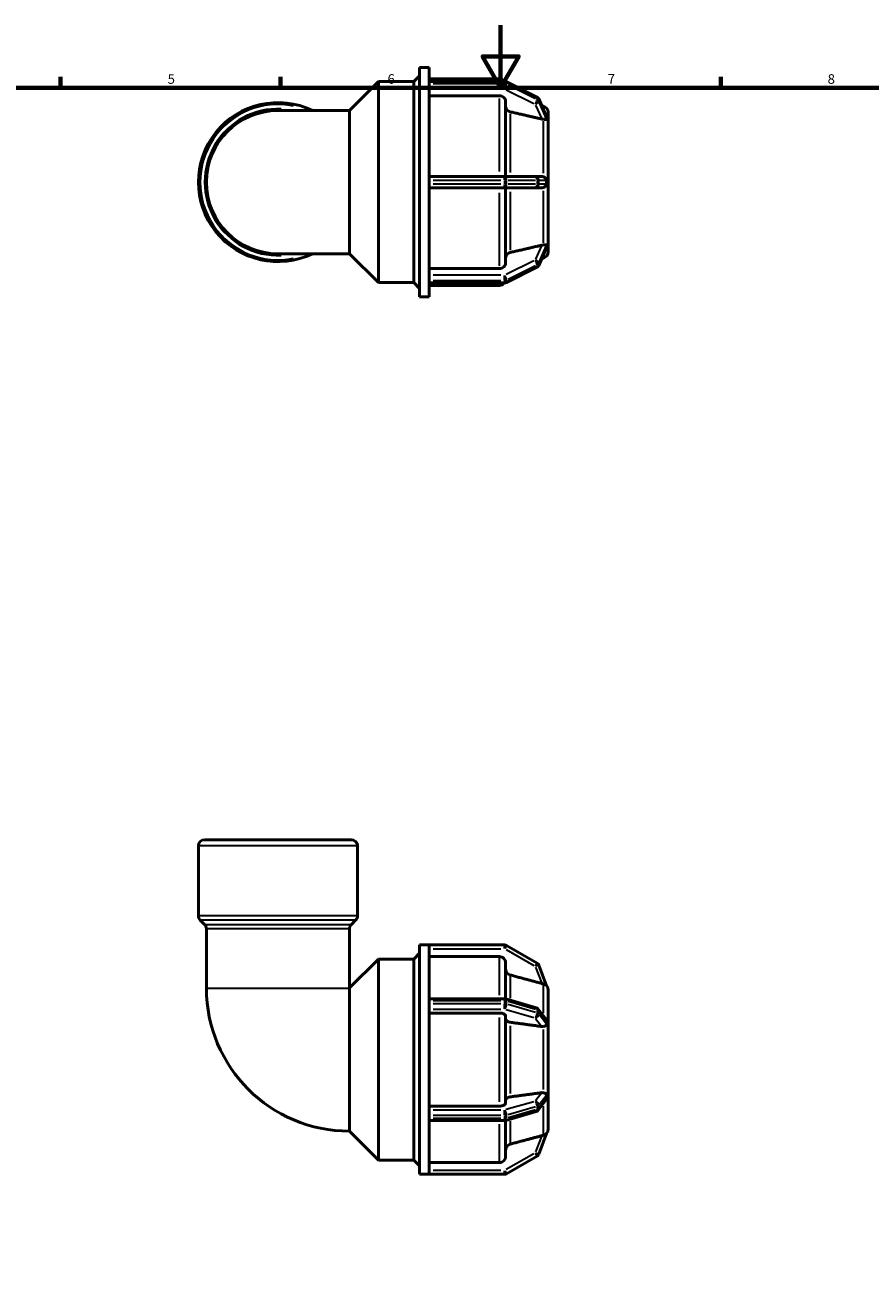
# Model space of a CAD drawing. Units: millimetres. Extents: x 0 to 900, y -207 to 594.
# Drawn here: x 269 to 538, y 196 to 594 of the extents above; entities that cross this region are included whole.
import ezdxf

# ---------------------------------------------------------------- set-up
doc = ezdxf.new("R2010")
doc.units = ezdxf.units.MM
for name, color, linetype, lineweight in [('Border (ANSI)', 7, 'Continuous', 70), ('Visible (ANSI)', 7, 'Continuous', 50), ('Visible Narrow (ANSI)', 7, 'Continuous', 35)]:
    doc.layers.add(name, color=color, linetype=linetype, lineweight=lineweight)
doc.styles.add('Note Text (ANSI)', font='tahoma.ttf')

# ---------------------------------------------------------------- blocks, each defined once
blk = doc.blocks.new('Borders Default Border')
at = {"layer": 'Border (ANSI)'}
for p, q in [((280.33, 574), (280.33, 577.45)), ((350.42, 574), (350.42, 577.45)), ((490.58, 574), (490.58, 577.45))]:
    blk.add_line(p, q, dxfattribs=at)
at = {"layer": 'Border (ANSI)', "flags": 128}
for points in [[(420.5, 594), (420.5, 574), (414.73, 584), (426.27, 584), (420.5, 574)], [(20, 20), (20, 574), (821, 574), (821, 20), (20, 20)]]:
    blk.add_lwpolyline(points, dxfattribs=at)
at = {"layer": 'Border (ANSI)', "char_height": 3.05, "attachment_point": 7, "style": 'Note Text (ANSI)'}
for s, insert in [('5', (314.48, 574.34)), ('6', (384.49, 574.34)), ('7', (454.6, 574.4)), ('8', (524.63, 574.33))]:
    blk.add_mtext(s, dxfattribs=dict(at, insert=insert))

msp = doc.modelspace()

# ---------------------------------------------------------------- linework, layer by layer
at = {"layer": 'Visible (ANSI)'}
for p, q in [((392.822, 575.982), (394.682, 577.842)), ((394.682, 507.482), (394.682, 580.482)), ((394.682, 580.482), (397.782, 580.482)), ((397.782, 575.967), (397.782, 580.482)), ((372.362, 566.769), (381.575, 575.982)), ((381.575, 511.982), (381.575, 575.982)), ((381.575, 575.982), (392.822, 575.982)), ((392.822, 511.982), (392.822, 575.982)), ((397.782, 576.832), (420.098, 576.832)), ((397.782, 576.066), (421.777, 576.066)), ((397.782, 575.905), (397.782, 575.967)), ((397.782, 575.592), (397.782, 575.905)), ((397.782, 575.28), (397.782, 575.592)), ((397.782, 575.204), (397.782, 575.28)), ((397.782, 544.745), (397.782, 575.204)), ((422.313, 575.939), (432.066, 571.063)), ((420.098, 571.475), (397.782, 571.475)), ((422.098, 569.74), (422.098, 545.807)), ((432.63, 570.466), (435.075, 564.816)), ((372.362, 566.769), (349.602, 566.769)), ((372.362, 521.195), (372.362, 566.769)), ((434.119, 568.136), (433.576, 568.282)), ((435.602, 566.204), (435.602, 564.14)), ((435.6, 564.143), (435.602, 564.14)), ((435.602, 562.315), (435.6, 562.318)), ((435.6, 562.314), (435.602, 562.315)), ((435.602, 564.14), (435.602, 563.227)), ((435.602, 563.227), (435.602, 562.315)), ((435.602, 562.315), (435.602, 545.807)), ((421.777, 545.807), (397.782, 545.807)), ((431.529, 545.807), (421.777, 545.807)), ((433.566, 545.807), (431.529, 545.807)), ((435.6, 545.807), (435.602, 545.807)), ((435.602, 545.807), (435.602, 543.982)), ((397.782, 544.607), (397.782, 544.745)), ((397.782, 543.982), (397.782, 544.607)), ((397.782, 543.357), (397.782, 543.982)), ((397.782, 543.219), (397.782, 543.357)), ((397.782, 512.761), (397.782, 543.219)), ((397.782, 542.157), (421.777, 542.157)), ((421.777, 542.157), (431.529, 542.157)), ((422.098, 542.157), (422.098, 518.225)), ((431.529, 542.157), (433.566, 542.157)), ((435.602, 542.157), (435.6, 542.157)), ((435.602, 543.982), (435.602, 542.157)), ((435.602, 542.157), (435.602, 525.65)), ((435.602, 525.65), (435.6, 525.651)), ((435.6, 525.646), (435.602, 525.65)), ((435.602, 525.65), (435.602, 524.737)), ((435.075, 523.148), (432.63, 517.499)), ((435.602, 523.825), (435.6, 523.821)), ((435.602, 524.737), (435.602, 523.825)), ((435.602, 523.825), (435.602, 521.76)), ((349.602, 521.195), (372.362, 521.195)), ((372.362, 521.195), (381.575, 511.982)), ((434.119, 519.828), (433.576, 519.683)), ((397.782, 516.49), (420.098, 516.49)), ((432.066, 516.902), (422.313, 512.026)), ((381.575, 511.982), (392.822, 511.982)), ((392.822, 511.982), (394.682, 510.122)), ((397.782, 512.685), (397.782, 512.761)), ((397.782, 512.372), (397.782, 512.685)), ((397.782, 512.06), (397.782, 512.372)), ((397.782, 511.998), (397.782, 512.06)), ((397.782, 507.482), (397.782, 511.998)), ((421.777, 511.899), (397.782, 511.899)), ((397.782, 511.132), (420.098, 511.132)), ((394.682, 507.482), (397.782, 507.482)), ((326.283, 334.677), (372.921, 334.677)), ((324.283, 310.506), (324.283, 332.677)), ((374.921, 310.506), (374.921, 332.677)), ((326.229, 307.731), (324.869, 309.092)), ((372.974, 307.731), (374.335, 309.092)), ((326.815, 287.437), (326.815, 306.317)), ((372.389, 287.491), (372.389, 306.317)), ((392.822, 296.677), (394.682, 298.537)), ((394.682, 228.177), (394.682, 301.177)), ((394.682, 301.177), (397.782, 301.177)), ((397.782, 301.169), (397.782, 301.177)), ((421.777, 301.177), (397.782, 301.177)), ((397.782, 283.584), (397.782, 301.169)), ((432.129, 295.386), (422.377, 301.017)), ((372.389, 287.491), (381.575, 296.677)), ((381.575, 232.677), (381.575, 296.677)), ((381.575, 296.677), (392.822, 296.677)), ((392.822, 232.677), (392.822, 296.677)), ((420.098, 297.477), (397.782, 297.477)), ((422.098, 295.473), (422.098, 284.025)), ((435.115, 288.199), (432.653, 294.768)), ((372.362, 241.89), (372.362, 287.437)), ((435.602, 286.899), (435.6, 286.904)), ((435.6, 286.899), (435.602, 286.899)), ((435.602, 286.899), (435.602, 277.369)), ((397.782, 284.069), (421.777, 284.069)), ((397.782, 283.469), (397.782, 283.584)), ((397.782, 282.927), (397.782, 283.469)), ((397.782, 282.386), (397.782, 282.927)), ((422.109, 284.022), (431.862, 281.206)), ((397.782, 282.262), (397.782, 282.386)), ((397.782, 247.092), (397.782, 282.262)), ((420.098, 279.497), (397.782, 279.497)), ((432.489, 280.773), (434.839, 277.639)), ((422.098, 278.495), (422.098, 250.86)), ((435.6, 277.371), (435.602, 277.369)), ((435.602, 277.369), (435.602, 275.788)), ((435.602, 275.788), (435.602, 274.208)), ((435.602, 274.208), (435.6, 274.21)), ((435.6, 274.208), (435.602, 274.208)), ((435.602, 274.208), (435.602, 255.147)), ((435.6, 255.145), (435.602, 255.147)), ((435.602, 255.147), (435.6, 255.147)), ((435.602, 255.147), (435.602, 253.566)), ((434.839, 251.716), (432.489, 248.582)), ((435.602, 251.986), (435.6, 251.984)), ((435.602, 253.566), (435.602, 251.986)), ((435.602, 251.986), (435.602, 242.455)), ((397.782, 249.858), (420.098, 249.858)), ((397.782, 246.969), (397.782, 247.092)), ((397.782, 246.427), (397.782, 246.969)), ((431.862, 248.148), (422.109, 245.333)), ((397.782, 245.886), (397.782, 246.427)), ((397.782, 245.77), (397.782, 245.886)), ((397.782, 228.185), (397.782, 245.77)), ((421.777, 245.286), (397.782, 245.286)), ((422.098, 245.33), (422.098, 233.881)), ((372.362, 241.89), (381.575, 232.677)), ((432.653, 234.587), (435.115, 241.155)), ((435.602, 242.455), (435.6, 242.456)), ((435.6, 242.451), (435.602, 242.455)), ((381.575, 232.677), (392.822, 232.677)), ((392.822, 232.677), (394.682, 230.817)), ((397.782, 231.878), (420.098, 231.878)), ((422.377, 228.338), (432.129, 233.969)), ((394.682, 228.177), (397.782, 228.177)), ((397.782, 228.177), (397.782, 228.185)), ((397.782, 228.177), (421.777, 228.177))]:
    msp.add_line(p, q, dxfattribs=at)
for centre, radius, start, end in [((420.098, 574.832), 2, 38.06815, 90), ((421.777, 574.866), 1.2, 63.43495, 90), ((349.602, 543.982), 25.319, 64.15807, 295.84193), ((431.529, 569.989), 1.2, 23.40124, 63.43495), ((349.602, 543.982), 22.787, 90, 270), ((433.602, 566.204), 2, 0, 75), ((433.602, 521.76), 2, 285, 0), ((431.529, 517.975), 1.2, 296.56505, 336.59876), ((420.098, 513.132), 2, 270, 321.93185), ((421.777, 513.099), 1.2, 270, 296.56505), ((326.283, 332.677), 2, 90, 180), ((372.921, 332.677), 2, 0, 90), ((326.283, 310.506), 2, 180, 225), ((372.921, 310.506), 2, 315, 0), ((324.815, 306.317), 2, 0, 45), ((374.389, 306.317), 2, 135, 180), ((421.777, 299.977), 1.2, 60, 90), ((431.529, 294.347), 1.2, 20.54524, 60), ((372.362, 287.437), 45.547, 180, 270), ((433.602, 286.899), 2, 0, 41.09048), ((421.777, 282.869), 1.2, 73.89789, 90), ((431.529, 280.053), 1.2, 36.85412, 73.89789), ((431.529, 249.301), 1.2, 286.10211, 323.14588), ((421.777, 246.486), 1.2, 270, 286.10211), ((433.602, 242.455), 2, 318.90952, 0), ((431.529, 235.008), 1.2, 300, 339.45476), ((421.777, 229.377), 1.2, 270, 300)]:
    msp.add_arc(centre, radius, start, end, dxfattribs=at)
for points, knots in [([(422.098, 569.74), (422.098, 569.954), (422.04, 570.206), (421.851, 570.602), (421.687, 570.816), (421.337, 571.118), (421.091, 571.261), (420.635, 571.425), (420.345, 571.475), (420.098, 571.475)], [-0.29643882, -0.29643882, -0.29643882, -0.29643882, -0.22222321, -0.22222321, -0.14807881, -0.14807881, -0.07401013, -0.07401013, 0, 0, 0, 0]), ([(423.581, 566.38), (423.494, 566.4), (423.41, 566.425), (423.105, 566.534), (422.859, 566.677), (422.51, 566.98), (422.345, 567.194), (422.156, 567.59), (422.098, 567.842), (422.098, 568.056)], [0.64203504, 0.64203504, 0.64203504, 0.64203504, 0.66697519, 0.66697519, 0.74105801, 0.74105801, 0.815238, 0.815238, 0.88948644, 0.88948644, 0.88948644, 0.88948644]), ([(434.119, 563.982), (433.949, 563.987), (433.768, 564.012), (433.6, 564.049), (433.589, 564.051), (433.578, 564.054), (433.566, 564.057)], [0.756609389, 0.756609389, 0.756609389, 0.756609389, 0.808792584, 0.808792584, 0.808792584, 0.812297098, 0.812297098, 0.812297098, 0.812297098]), ([(435.115, 564.04), (435.115, 564.012), (435.11, 563.991), (435.08, 563.947), (435.044, 563.935), (434.896, 563.926), (434.744, 563.945), (434.409, 563.969), (434.27, 563.977), (434.119, 563.982)], [-0.26312757, -0.26312757, -0.26312757, -0.26312757, -0.23551374, -0.23551374, -0.18713189, -0.18713189, -0.10339698, -0.10339698, -0.05376017, -0.05376017, -0.05376017, -0.05376017]), ([(435.075, 564.816), (435.099, 564.761), (435.11, 564.72), (435.115, 564.68), (435.115, 564.673), (435.115, 564.665)], [-0.301223978, -0.301223978, -0.301223978, -0.301223978, -0.271292862, -0.271292862, -0.263264708, -0.263264708, -0.263264708, -0.263264708]), ([(435.115, 564.665), (435.111, 564.567), (435.109, 564.466), (435.109, 564.366), (435.109, 564.265), (435.111, 564.156), (435.115, 564.04)], [1.55331957, 1.55331957, 1.55331957, 1.55331957, 1.61385262, 1.61385262, 1.61385262, 1.67438567, 1.67438567, 1.67438567, 1.67438567]), ([(433.566, 545.807), (433.578, 545.807), (433.589, 545.807), (433.6, 545.807), (433.768, 545.804), (433.949, 545.774), (434.119, 545.712)], [0.805288071, 0.805288071, 0.805288071, 0.805288071, 0.808792584, 0.808792584, 0.808792584, 0.860975779, 0.860975779, 0.860975779, 0.860975779]), ([(434.119, 545.712), (434.284, 545.653), (434.434, 545.571), (434.74, 545.349), (434.87, 545.209), (435.005, 545.007), (435.047, 544.929), (435.094, 544.792), (435.107, 544.735), (435.114, 544.653), (435.115, 544.63), (435.115, 544.607)], [-0.49042028, -0.49042028, -0.49042028, -0.49042028, -0.42386665, -0.42386665, -0.33674304, -0.33674304, -0.2898117, -0.2898117, -0.25912866, -0.25912866, -0.24685911, -0.24685911, -0.24685911, -0.24685911]), ([(434.119, 542.252), (433.949, 542.191), (433.768, 542.161), (433.6, 542.158), (433.589, 542.157), (433.578, 542.157), (433.566, 542.157)], [0.756609389, 0.756609389, 0.756609389, 0.756609389, 0.808792584, 0.808792584, 0.808792584, 0.812297098, 0.812297098, 0.812297098, 0.812297098]), ([(435.115, 543.357), (435.115, 543.31), (435.111, 543.264), (435.088, 543.147), (435.063, 543.072), (434.938, 542.835), (434.801, 542.671), (434.47, 542.413), (434.301, 542.318), (434.119, 542.252)], [-0.24737588, -0.24737588, -0.24737588, -0.24737588, -0.22260342, -0.22260342, -0.18377082, -0.18377082, -0.11081872, -0.11081872, -0.05281285, -0.05281285, -0.05281285, -0.05281285]), ([(435.115, 544.607), (435.111, 544.394), (435.109, 544.184), (435.109, 543.982), (435.109, 543.781), (435.111, 543.571), (435.115, 543.357)], [1.55331957, 1.55331957, 1.55331957, 1.55331957, 1.61385262, 1.61385262, 1.61385262, 1.67438567, 1.67438567, 1.67438567, 1.67438567]), ([(422.098, 519.908), (422.098, 520.123), (422.156, 520.375), (422.345, 520.771), (422.51, 520.985), (422.859, 521.287), (423.105, 521.43), (423.41, 521.54), (423.494, 521.565), (423.581, 521.585)], [0.29647212, 0.29647212, 0.29647212, 0.29647212, 0.37072057, 0.37072057, 0.44490055, 0.44490055, 0.51898338, 0.51898338, 0.54392353, 0.54392353, 0.54392353, 0.54392353]), ([(433.566, 523.908), (433.578, 523.911), (433.589, 523.913), (433.6, 523.916), (433.768, 523.953), (433.949, 523.978), (434.119, 523.983)], [0.805288071, 0.805288071, 0.805288071, 0.805288071, 0.808792584, 0.808792584, 0.808792584, 0.860975779, 0.860975779, 0.860975779, 0.860975779]), ([(434.119, 523.983), (434.201, 523.986), (434.28, 523.989), (434.571, 524.005), (434.744, 524.023), (434.963, 524.037), (435.039, 524.037), (435.101, 523.995), (435.111, 523.973), (435.115, 523.939), (435.115, 523.932), (435.115, 523.924)], [-0.44635595, -0.44635595, -0.44635595, -0.44635595, -0.42215673, -0.42215673, -0.35278468, -0.35278468, -0.29745797, -0.29745797, -0.26823609, -0.26823609, -0.26107685, -0.26107685, -0.26107685, -0.26107685]), ([(435.115, 523.299), (435.115, 523.276), (435.11, 523.246), (435.093, 523.192), (435.085, 523.171), (435.075, 523.148)], [-0.265557669, -0.265557669, -0.265557669, -0.265557669, -0.237673488, -0.237673488, -0.221810798, -0.221810798, -0.221810798, -0.221810798]), ([(435.115, 523.924), (435.111, 523.809), (435.109, 523.7), (435.109, 523.599), (435.109, 523.498), (435.111, 523.397), (435.115, 523.299)], [-0.06053305, -0.06053305, -0.06053305, -0.06053305, 0, 0, 0, 0.06053305, 0.06053305, 0.06053305, 0.06053305]), ([(420.098, 516.49), (420.345, 516.49), (420.635, 516.54), (421.091, 516.704), (421.337, 516.846), (421.687, 517.149), (421.851, 517.363), (422.04, 517.758), (422.098, 518.01), (422.098, 518.225)], [0, 0, 0, 0, 0.07401013, 0.07401013, 0.14807881, 0.14807881, 0.22222321, 0.22222321, 0.29643882, 0.29643882, 0.29643882, 0.29643882]), ([(422.098, 295.473), (422.098, 295.721), (422.04, 296.012), (421.851, 296.469), (421.687, 296.716), (421.337, 297.065), (421.091, 297.23), (420.635, 297.419), (420.345, 297.477), (420.098, 297.477)], [-0.29643882, -0.29643882, -0.29643882, -0.29643882, -0.22222321, -0.22222321, -0.14807881, -0.14807881, -0.07401013, -0.07401013, 0, 0, 0, 0]), ([(423.581, 291.593), (423.494, 291.617), (423.41, 291.646), (423.105, 291.772), (422.859, 291.937), (422.51, 292.287), (422.345, 292.533), (422.156, 292.991), (422.098, 293.282), (422.098, 293.529)], [0.64203504, 0.64203504, 0.64203504, 0.64203504, 0.66697519, 0.66697519, 0.74105801, 0.74105801, 0.815238, 0.815238, 0.88948644, 0.88948644, 0.88948644, 0.88948644]), ([(434.119, 288.769), (433.949, 288.811), (433.768, 288.857), (433.6, 288.902), (433.589, 288.905), (433.578, 288.908), (433.566, 288.911)], [0.756609389, 0.756609389, 0.756609389, 0.756609389, 0.808792584, 0.808792584, 0.808792584, 0.812297098, 0.812297098, 0.812297098, 0.812297098]), ([(435.115, 288.199), (435.115, 288.197), (435.111, 288.201), (435.088, 288.223), (435.063, 288.249), (434.938, 288.365), (434.801, 288.478), (434.47, 288.658), (434.301, 288.725), (434.119, 288.769)], [-0.24737588, -0.24737588, -0.24737588, -0.24737588, -0.22260342, -0.22260342, -0.18377082, -0.18377082, -0.11081872, -0.11081872, -0.05281285, -0.05281285, -0.05281285, -0.05281285]), ([(422.098, 278.495), (422.098, 278.619), (422.04, 278.764), (421.851, 278.993), (421.687, 279.116), (421.337, 279.291), (421.091, 279.373), (420.635, 279.468), (420.345, 279.497), (420.098, 279.497)], [-0.29643882, -0.29643882, -0.29643882, -0.29643882, -0.22222321, -0.22222321, -0.14807881, -0.14807881, -0.07401013, -0.07401013, 0, 0, 0, 0]), ([(423.581, 276.555), (423.494, 276.567), (423.41, 276.581), (423.105, 276.644), (422.859, 276.727), (422.51, 276.901), (422.345, 277.025), (422.156, 277.253), (422.098, 277.399), (422.098, 277.523)], [0.64203504, 0.64203504, 0.64203504, 0.64203504, 0.66697519, 0.66697519, 0.74105801, 0.74105801, 0.815238, 0.815238, 0.88948644, 0.88948644, 0.88948644, 0.88948644]), ([(434.119, 275.225), (433.949, 275.193), (433.768, 275.19), (433.6, 275.209), (433.589, 275.211), (433.578, 275.212), (433.566, 275.214)], [0.756609389, 0.756609389, 0.756609389, 0.756609389, 0.808792584, 0.808792584, 0.808792584, 0.812297098, 0.812297098, 0.812297098, 0.812297098]), ([(435.115, 275.897), (435.115, 275.851), (435.11, 275.81), (435.08, 275.704), (435.044, 275.647), (434.897, 275.499), (434.744, 275.411), (434.408, 275.292), (434.269, 275.254), (434.119, 275.225)], [-0.26555767, -0.26555767, -0.26555767, -0.26555767, -0.23767349, -0.23767349, -0.18886623, -0.18886623, -0.10362098, -0.10362098, -0.05389708, -0.05389708, -0.05389708, -0.05389708]), ([(434.839, 277.639), (434.848, 277.626), (434.857, 277.614), (434.963, 277.465), (435.039, 277.321), (435.101, 277.124), (435.111, 277.066), (435.115, 277.003), (435.115, 276.991), (435.115, 276.98)], [-0.357813455, -0.357813455, -0.357813455, -0.357813455, -0.35278468, -0.35278468, -0.297457973, -0.297457973, -0.268236092, -0.268236092, -0.261076853, -0.261076853, -0.261076853, -0.261076853]), ([(435.115, 276.98), (435.111, 276.8), (435.109, 276.62), (435.109, 276.446), (435.109, 276.271), (435.111, 276.087), (435.115, 275.897)], [-0.06053305, -0.06053305, -0.06053305, -0.06053305, 0, 0, 0, 0.06053305, 0.06053305, 0.06053305, 0.06053305]), ([(420.098, 249.858), (420.345, 249.858), (420.635, 249.887), (421.091, 249.982), (421.337, 250.064), (421.687, 250.239), (421.851, 250.362), (422.04, 250.591), (422.098, 250.736), (422.098, 250.86)], [0, 0, 0, 0, 0.07401013, 0.07401013, 0.14807881, 0.14807881, 0.22222321, 0.22222321, 0.29643882, 0.29643882, 0.29643882, 0.29643882]), ([(422.098, 251.832), (422.098, 251.956), (422.156, 252.101), (422.345, 252.33), (422.51, 252.453), (422.859, 252.628), (423.105, 252.711), (423.41, 252.774), (423.494, 252.788), (423.581, 252.8)], [0.29647212, 0.29647212, 0.29647212, 0.29647212, 0.37072057, 0.37072057, 0.44490055, 0.44490055, 0.51898338, 0.51898338, 0.54392353, 0.54392353, 0.54392353, 0.54392353]), ([(433.566, 254.141), (433.578, 254.143), (433.589, 254.144), (433.6, 254.145), (433.768, 254.165), (433.949, 254.162), (434.119, 254.13)], [0.805288071, 0.805288071, 0.805288071, 0.805288071, 0.808792584, 0.808792584, 0.808792584, 0.860975772, 0.860975772, 0.860975772, 0.860975772]), ([(434.119, 254.13), (434.173, 254.119), (434.225, 254.108), (434.503, 254.039), (434.689, 253.966), (434.94, 253.818), (435.027, 253.742), (435.099, 253.599), (435.11, 253.549), (435.115, 253.485), (435.115, 253.471), (435.115, 253.458)], [-0.44280995, -0.44280995, -0.44280995, -0.44280995, -0.42751806, -0.42751806, -0.35940517, -0.35940517, -0.3018807, -0.3018807, -0.27129286, -0.27129286, -0.26326471, -0.26326471, -0.26326471, -0.26326471]), ([(435.115, 252.375), (435.115, 252.331), (435.11, 252.285), (435.08, 252.15), (435.044, 252.055), (434.95, 251.878), (434.899, 251.797), (434.839, 251.716)], [-0.26312757, -0.26312757, -0.26312757, -0.26312757, -0.23551374, -0.23551374, -0.18713189, -0.18713189, -0.15154528, -0.15154528, -0.15154528, -0.15154528]), ([(435.115, 253.458), (435.111, 253.268), (435.109, 253.084), (435.109, 252.909), (435.109, 252.734), (435.111, 252.555), (435.115, 252.375)], [1.55331957, 1.55331957, 1.55331957, 1.55331957, 1.61385262, 1.61385262, 1.61385262, 1.67438567, 1.67438567, 1.67438567, 1.67438567]), ([(433.566, 240.444), (433.578, 240.447), (433.589, 240.45), (433.6, 240.453), (433.768, 240.498), (433.949, 240.544), (434.119, 240.585)], [0.805288071, 0.805288071, 0.805288071, 0.805288071, 0.808792584, 0.808792584, 0.808792584, 0.860975779, 0.860975779, 0.860975779, 0.860975779]), ([(434.119, 240.585), (434.284, 240.625), (434.434, 240.683), (434.74, 240.838), (434.87, 240.935), (435.005, 241.051), (435.047, 241.091), (435.094, 241.137), (435.107, 241.15), (435.114, 241.156), (435.115, 241.156), (435.115, 241.155)], [-0.49042028, -0.49042028, -0.49042028, -0.49042028, -0.42386665, -0.42386665, -0.33674304, -0.33674304, -0.2898117, -0.2898117, -0.25912866, -0.25912866, -0.24685911, -0.24685911, -0.24685911, -0.24685911]), ([(422.098, 235.825), (422.098, 236.073), (422.156, 236.364), (422.345, 236.821), (422.51, 237.068), (422.859, 237.418), (423.105, 237.583), (423.41, 237.709), (423.494, 237.738), (423.581, 237.761)], [0.29647212, 0.29647212, 0.29647212, 0.29647212, 0.37072057, 0.37072057, 0.44490055, 0.44490055, 0.51898338, 0.51898338, 0.54392353, 0.54392353, 0.54392353, 0.54392353]), ([(420.098, 231.878), (420.345, 231.878), (420.635, 231.936), (421.091, 232.125), (421.337, 232.29), (421.687, 232.639), (421.851, 232.886), (422.04, 233.343), (422.098, 233.634), (422.098, 233.881)], [0, 0, 0, 0, 0.07401013, 0.07401013, 0.14807881, 0.14807881, 0.22222321, 0.22222321, 0.29643882, 0.29643882, 0.29643882, 0.29643882])]:
    msp.add_open_spline(points, degree=3, knots=knots, dxfattribs=at)
for points, weights in [([(433.566, 564.057), (428.835, 565.158), (423.581, 566.38)], [1.00016097155, 1.0014516582, 1]), ([(423.581, 521.585), (428.835, 522.807), (433.566, 523.908)], [1, 1.00145165811, 1.00016097154]), ([(433.566, 288.911), (428.835, 290.182), (423.581, 291.593)], [1.00016054252, 1.00145144379, 1]), ([(433.566, 275.214), (428.835, 275.849), (423.581, 276.555)], [1.00016097157, 1.00145165837, 1]), ([(423.581, 252.8), (428.835, 253.505), (433.566, 254.141)], [1, 1.00145165803, 1.00016097154]), ([(423.581, 237.761), (428.835, 239.173), (433.566, 240.444)], [1, 1.00145165821, 1.00016097156])]:
    msp.add_rational_spline(points, weights, degree=2, dxfattribs=at)
for points in [[(435.602, 563.227), (435.602, 563.516), (435.602, 563.828), (435.6, 564.143)], [(435.6, 562.318), (435.602, 562.624), (435.602, 562.938), (435.602, 563.227)], [(435.6, 562.314), (435.6, 562.315), (435.6, 562.317), (435.6, 562.318)], [(435.602, 543.982), (435.602, 544.56), (435.602, 545.186), (435.6, 545.807)], [(435.6, 542.157), (435.602, 542.778), (435.602, 543.404), (435.602, 543.982)], [(435.6, 525.646), (435.6, 525.648), (435.6, 525.649), (435.6, 525.651)], [(435.602, 524.737), (435.602, 525.026), (435.602, 525.341), (435.6, 525.646)], [(435.6, 523.821), (435.602, 524.137), (435.602, 524.448), (435.602, 524.737)], [(372.362, 287.437), (372.38, 287.474), (372.389, 287.491), (372.389, 287.491)], [(435.6, 286.899), (435.6, 286.9), (435.6, 286.902), (435.6, 286.904)], [(435.602, 275.788), (435.602, 276.289), (435.602, 276.83), (435.6, 277.371)], [(435.6, 274.21), (435.602, 274.745), (435.602, 275.288), (435.602, 275.788)], [(435.6, 274.208), (435.6, 274.208), (435.6, 274.209), (435.6, 274.21)], [(435.6, 255.145), (435.6, 255.146), (435.6, 255.146), (435.6, 255.147)], [(435.602, 253.566), (435.602, 254.067), (435.602, 254.61), (435.6, 255.145)], [(435.6, 251.984), (435.602, 252.524), (435.602, 253.066), (435.602, 253.566)], [(435.6, 242.451), (435.6, 242.453), (435.6, 242.454), (435.6, 242.456)]]:
    msp.add_open_spline(points, degree=3, dxfattribs=at)
at = {"layer": 'Visible Narrow (ANSI)'}
for p, q in [((398.981, 575.905), (420.577, 575.905)), ((420.577, 575.28), (398.981, 575.28)), ((398.981, 573.641), (420.577, 573.641)), ((420.098, 576.14), (420.098, 576.83)), ((421.777, 575.92), (421.777, 576.065)), ((421.777, 575.874), (421.777, 575.311)), ((421.777, 573.724), (421.777, 575.229)), ((422.264, 573.397), (431.041, 569.008)), ((422.377, 575.172), (422.377, 575.734)), ((422.864, 575.522), (431.641, 571.133)), ((431.641, 570.508), (422.864, 574.897)), ((420.098, 547.34), (420.098, 570.604)), ((432.129, 570.858), (432.129, 570.296)), ((432.653, 569.76), (432.653, 570.323)), ((432.776, 570.07), (434.991, 564.95)), ((434.991, 564.325), (432.776, 569.445)), ((423.581, 565.671), (423.581, 547.032)), ((431.631, 568.529), (433.465, 564.292)), ((434.119, 567.133), (434.119, 568.133)), ((434.119, 546.799), (434.119, 563.349)), ((421.777, 544.701), (421.777, 545.804)), ((398.981, 544.607), (420.577, 544.607)), ((420.577, 543.357), (398.981, 543.357)), ((421.777, 544.545), (421.777, 543.42)), ((421.777, 542.161), (421.777, 543.263)), ((422.349, 544.607), (421.808, 544.607)), ((421.808, 543.357), (422.349, 543.357)), ((422.377, 543.42), (422.377, 544.545)), ((422.864, 544.607), (431.641, 544.607)), ((431.641, 543.357), (422.864, 543.357)), ((432.129, 544.545), (432.129, 543.42)), ((432.638, 544.607), (432.165, 544.607)), ((432.165, 543.357), (432.638, 543.357)), ((432.653, 543.42), (432.653, 544.545)), ((432.776, 544.607), (434.991, 544.607)), ((434.991, 543.357), (432.776, 543.357)), ((434.119, 524.615), (434.119, 541.166)), ((420.098, 517.361), (420.098, 540.625)), ((423.581, 540.933), (423.581, 522.294)), ((433.465, 523.673), (431.631, 519.436)), ((432.776, 518.52), (434.991, 523.64)), ((434.991, 523.015), (432.776, 517.895)), ((431.041, 518.957), (422.264, 514.568)), ((422.864, 513.068), (431.641, 517.457)), ((432.129, 517.669), (432.129, 517.107)), ((432.653, 517.642), (432.653, 518.204)), ((434.119, 519.831), (434.119, 520.832)), ((420.577, 514.324), (398.981, 514.324)), ((421.777, 512.735), (421.777, 514.241)), ((431.641, 516.832), (422.864, 512.443)), ((398.981, 512.685), (420.577, 512.685)), ((420.577, 512.06), (398.981, 512.06)), ((420.098, 511.134), (420.098, 511.825)), ((421.777, 512.654), (421.777, 512.091)), ((421.777, 511.9), (421.777, 512.045)), ((422.377, 512.23), (422.377, 512.793)), ((374.609, 332.677), (324.595, 332.677)), ((324.595, 310.506), (374.609, 310.506)), ((374.03, 309.092), (325.173, 309.092)), ((326.517, 307.731), (372.687, 307.731)), ((372.108, 306.317), (327.095, 306.317)), ((398.981, 299.977), (420.577, 299.977)), ((421.777, 300.072), (421.777, 301.174)), ((422.375, 301.013), (421.824, 300.059)), ((422.264, 299.696), (431.041, 294.628)), ((420.098, 285.221), (420.098, 297.364)), ((431.576, 294.428), (432.127, 295.383)), ((432.649, 294.767), (431.617, 294.38)), ((423.581, 291.509), (423.581, 284.282)), ((431.631, 294.075), (433.465, 289.183)), ((327.087, 287.437), (371.92, 287.437)), ((434.119, 279.458), (434.119, 288.669)), ((398.981, 283.469), (420.577, 283.469)), ((421.777, 283.522), (421.777, 284.067)), ((421.777, 283.415), (421.777, 282.44)), ((422.377, 282.36), (422.377, 283.334)), ((422.864, 283.247), (431.641, 280.714)), ((420.577, 282.386), (398.981, 282.386)), ((398.981, 280.747), (420.577, 280.747)), ((421.777, 280.797), (421.777, 282.303)), ((422.264, 280.606), (431.041, 278.072)), ((431.641, 279.631), (422.864, 282.165)), ((432.129, 280.519), (432.129, 279.545)), ((432.653, 279.236), (432.653, 280.21)), ((432.776, 280.1), (434.991, 277.144)), ((434.991, 276.061), (432.776, 279.017)), ((420.098, 251.246), (420.098, 278.109)), ((423.581, 275.439), (423.581, 253.916)), ((431.631, 277.796), (433.465, 275.35)), ((434.119, 255.122), (434.119, 274.233)), ((431.041, 251.282), (422.264, 248.749)), ((433.465, 254.005), (431.631, 251.559)), ((432.776, 250.338), (434.991, 253.293)), ((434.991, 252.211), (432.776, 249.255)), ((420.577, 248.608), (398.981, 248.608)), ((398.981, 246.969), (420.577, 246.969)), ((421.777, 247.052), (421.777, 248.558)), ((421.777, 246.915), (421.777, 245.94)), ((422.377, 246.021), (422.377, 246.995)), ((422.864, 247.19), (431.641, 249.724)), ((431.641, 248.641), (422.864, 246.107)), ((432.129, 249.81), (432.129, 248.836)), ((432.653, 249.145), (432.653, 250.119)), ((434.119, 240.686), (434.119, 249.897)), ((420.577, 245.886), (398.981, 245.886)), ((420.098, 231.991), (420.098, 244.134)), ((421.777, 245.288), (421.777, 245.833)), ((423.581, 245.072), (423.581, 237.845)), ((433.465, 240.172), (431.631, 235.28)), ((432.127, 233.972), (431.576, 234.926)), ((431.617, 234.975), (432.649, 234.588)), ((431.041, 234.726), (422.264, 229.659)), ((420.577, 229.377), (398.981, 229.377)), ((421.777, 228.181), (421.777, 229.283)), ((421.824, 229.296), (422.375, 228.341))]:
    msp.add_line(p, q, dxfattribs=at)
for radius, start, end in [(24.733, 78.40731, 281.59269), (23.373, 87.43071, 272.56929)]:
    msp.add_arc((349.602, 543.982), radius, start, end, dxfattribs=at)
for centre, major_axis, ratio, start_param, end_param in [((421.777, 574.866), (1.2, 0), 0.8660254, 1.0733775, 1.5446164), ((421.777, 574.241), (-1.2, 0), 0.8660254, 4.2149701, 4.686209), ((421.777, 574.241), (0.537, 1.073), 0.25, 4.3272812, 5.7409979), ((421.777, 574.866), (0.537, 1.073), 0.25, 5.8427201, 6.2600029), ((431.529, 569.364), (-0.537, -1.073), 0.25, 1.1856885, 2.5994052), ((431.529, 569.364), (1.101, 0.477), 0.4681977, 4.591016, 6.0047327), ((431.529, 569.989), (0.537, 1.073), 0.25, 5.8427201, 6.2600029), ((431.529, 569.989), (1.2, 0), 0.8660254, 0.3930128, 1.0127668), ((431.529, 569.364), (1.2, 0), 0.8660254, 0.3930128, 1.0127668), ((431.529, 569.989), (1.101, 0.477), 0.4681977, 6.0932681, 6.2731897), ((421.777, 544.607), (0, 1.2), 0.5, 4.7909288, 6.2046455), ((431.529, 544.607), (0, 1.2), 0.5, 4.7909288, 6.2046455), ((431.529, 544.607), (0, 1.2), 0.9363954, 4.7909288, 6.2046455), ((421.777, 543.357), (0, -1.2), 0.5, 0.0785398, 1.4922565), ((431.529, 543.357), (0, -1.2), 0.5, 0.0785398, 1.4922565), ((431.529, 543.357), (0, -1.2), 0.9363954, 0.0785398, 1.4922565), ((431.529, 518.6), (0.537, -1.073), 0.25, 0.5421874, 1.9559041), ((431.529, 518.6), (1.101, -0.477), 0.4681977, 0.2784526, 1.6921693), ((431.529, 518.6), (1.2, 0), 0.8660254, 5.2704185, 5.8901725), ((431.529, 517.975), (1.2, 0), 0.8660254, 5.2704185, 5.8901725), ((431.529, 517.975), (1.101, -0.477), 0.4681977, 0.0099956, 0.1899172), ((421.777, 513.724), (-0.537, 1.073), 0.25, 3.6837801, 5.0974968), ((431.529, 517.975), (0.537, -1.073), 0.25, 0.0231824, 0.4404652), ((421.777, 513.724), (1.2, 0), 0.8660254, 4.7385689, 5.2098078), ((421.777, 513.099), (-1.2, 0), 0.8660254, 1.5969763, 2.0682152), ((421.777, 513.099), (0.537, -1.073), 0.25, 0.0231824, 0.4404652), ((421.777, 282.869), (1.2, 0), 0.5, 1.0733775, 1.5446164), ((421.777, 282.869), (0.333, 1.153), 0.4330127, 5.3495313, 6.2340456), ((421.777, 281.786), (-1.2, 0), 0.5, 4.2149701, 4.686209), ((421.777, 281.786), (0.333, 1.153), 0.4330127, 3.8081351, 5.2218518), ((431.529, 278.971), (-0.333, -1.153), 0.4330127, 0.6665424, 2.0802591), ((431.529, 278.971), (0.96, 0.72), 0.8109422, 4.2447516, 5.6584683), ((431.529, 280.053), (0.333, 1.153), 0.4330127, 5.3495313, 6.2340456), ((431.529, 280.053), (1.2, 0), 0.5, 0.3930128, 1.0127668), ((431.529, 278.971), (1.2, 0), 0.5, 0.3930128, 1.0127668), ((431.529, 280.053), (0.96, 0.72), 0.8109422, 5.7643169, 6.2558764), ((431.529, 250.384), (0.333, -1.153), 0.4330127, 1.0613335, 2.4750502), ((431.529, 250.384), (-0.96, 0.72), 0.8109422, 3.7663097, 5.1800264), ((421.777, 247.569), (1.2, 0), 0.5, 4.7385689, 5.2098078), ((421.777, 247.569), (-0.333, 1.153), 0.4330127, 4.2029262, 5.6166429), ((431.529, 249.301), (0.333, -1.153), 0.4330127, 0.0491397, 0.933654), ((431.529, 250.384), (1.2, 0), 0.5, 5.2704185, 5.8901725), ((431.529, 249.301), (1.2, 0), 0.5, 5.2704185, 5.8901725), ((431.529, 249.301), (0.96, -0.72), 0.8109422, 0.0273089, 0.5188684), ((421.777, 246.486), (-1.2, 0), 0.5, 1.5969763, 2.0682152), ((421.777, 246.486), (0.333, -1.153), 0.4330127, 0.0491397, 0.933654)]:
    msp.add_ellipse(centre, major_axis=major_axis, ratio=ratio, start_param=start_param, end_param=end_param, dxfattribs=at)

# ---------------------------------------------------------------- block references
msp.add_blockref('Borders Default Border', (0, 0))

doc.saveas('drawing.dxf')
